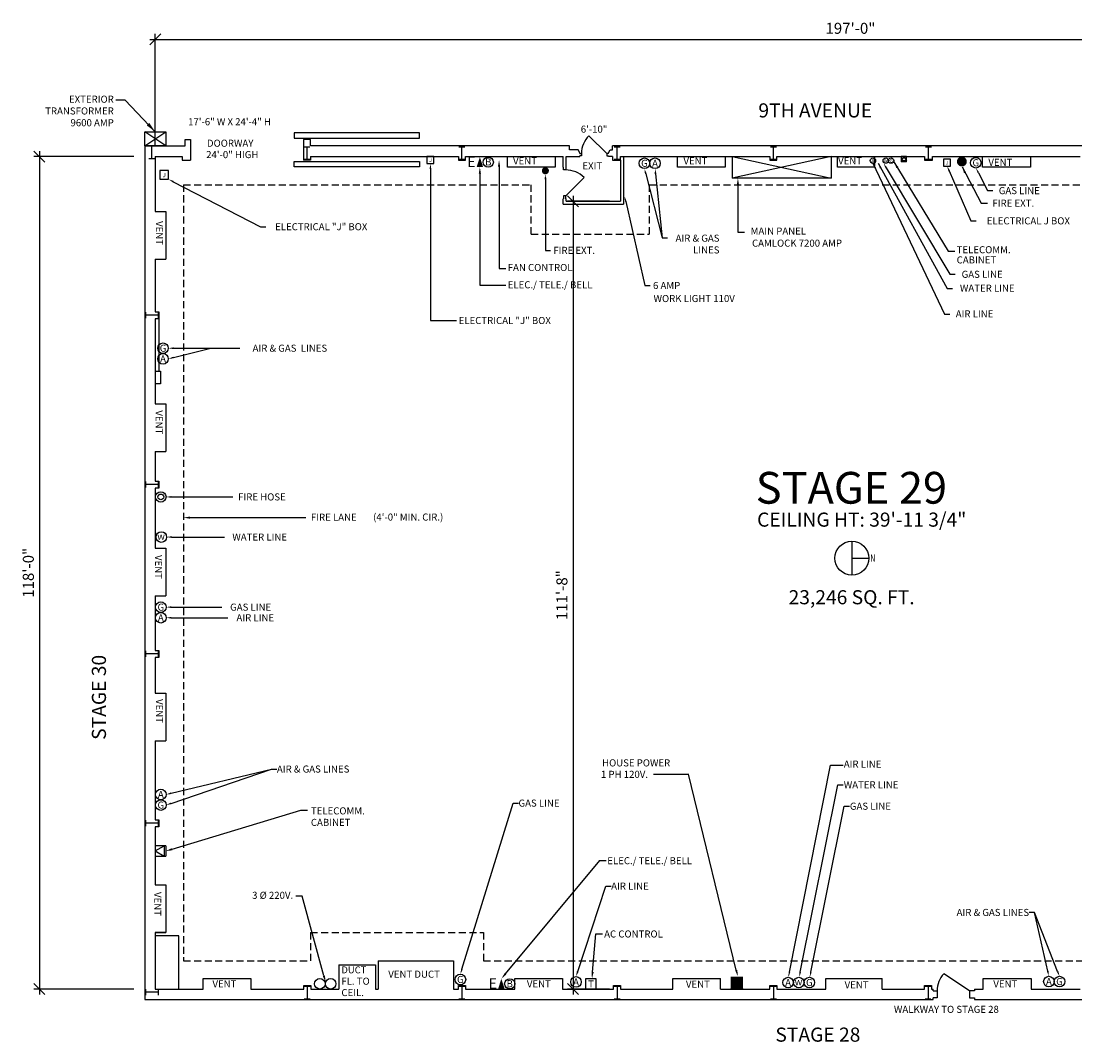
# Model space of a CAD drawing. Units: inches. Extents: x 298 to 3102, y 260 to 1997.
# Drawn here: x 298 to 2090, y 260 to 1997 of the extents above; entities that cross this region are included whole.
import ezdxf
from ezdxf.enums import TextEntityAlignment as Align

# ---------------------------------------------------------------- set-up
doc = ezdxf.new("R2010")
doc.units = ezdxf.units.IN
doc.header["$LTSCALE"] = 96
doc.header["$MEASUREMENT"] = 0
doc.linetypes.add('HIDDEN2', pattern=[0.1875, 0.125, -0.0625])
for name, color, linetype in [('A-ANNO-DIMS', 211, 'Continuous'), ('A-ANNO-NOTE', 211, 'Continuous'), ('A-ANNO-NOTE-OFF', 211, 'Continuous'), ('A-Cols', 214, 'Continuous'), ('A-Door', 53, 'Continuous'), ('A-FLOR-PATT-FIRE', 13, 'Continuous'), ('A-WALL-FULL', 4, 'Continuous'), ('E-POWR-NOTE', 112, 'Continuous'), ('E-POWR-WALL', 112, 'Continuous'), ('Shoot Power', 2, 'Continuous')]:
    doc.layers.add(name, color=color, linetype=linetype)
doc.styles.add('HEL1', font='arial.ttf')
doc.styles.add('Soundstage Large Text', font='times.ttf')
doc.styles.add('TEXT1', font='romans.shx', dxfattribs={"width": 0.75})
doc.styles.add('TEXT2', font='romans.shx', dxfattribs={"width": 0.7})
doc.dimstyles.new('DIM-96', dxfattribs={"dimscale": 96, "dimtxt": 0.09375, "dimasz": 0.09375, "dimexe": 0.046875, "dimexo": 0.09375, "dimgap": 0.046875, "dimtad": 1, "dimdec": 8, "dimzin": 3, "dimdsep": 46, "dimlunit": 4, "dimtxsty": 'TEXT2', "dimblk1": 'OBLIQUE', "dimblk2": 'OBLIQUE', "dimsah": 1, "dimcen": 0.046875, "dimdle": 0.046875, "dimclrd": 256, "dimclre": 256, "dimclrt": 256, "dimadec": 4, "dimazin": 0, "dimtfac": 1, "dimtdec": 8, "dimtix": 1, "dimtmove": 2, "dimatfit": 3, "dimfxl": 0.0625, "dimtvp": 1, "dimfrac": 2, "dimtolj": 1, "dimtzin": 0, "dimlwd": -1, "dimlwe": -1, "dimarcsym": 0})
doc.dimstyles.get("Standard").update_dxf_attribs({"dimtxt": 0.18, "dimasz": 0.18, "dimexe": 0.18, "dimexo": 0.0625, "dimgap": 0.09, "dimtad": 0, "dimtih": 1, "dimtoh": 1, "dimdec": 4, "dimzin": 0, "dimdsep": 46, "dimtxsty": 'Standard', "dimcen": 0.09, "dimadec": 0, "dimazin": 0, "dimtfac": 1, "dimtdec": 4, "dimtofl": 0, "dimtmove": 0, "dimatfit": 3, "dimfxl": 1, "dimtolj": 1, "dimtzin": 0, "dimarcsym": 0})

# ---------------------------------------------------------------- blocks, each defined once
blk = doc.blocks.new('TELE')
for p, q in [((0, 17.8), (0, 0)), ((0, 8.9), (15, 17.8)), ((0, 8.9), (15, 0)), ((0, 0), (18, 0)), ((15, 17.8), (15, 0)), ((18, 17.8), (18, 0))]:
    blk.add_line(p, q)
blk = doc.blocks.new('HVAC')
for centre in [(19, -16.2), (37.5, -16.2)]:
    blk.add_circle(centre, 9)
blk = doc.blocks.new('ETB')
blk.add_lwpolyline([(20.9, 17.5, 0, 11, 0), (20.9, 0.4, 11, 11, 0)], format="xyseb")
blk.add_circle((35.2, 8.8), 8.68)
at = {"style": 'Soundstage Large Text'}
blk.add_text('E', height=18, dxfattribs=at).set_placement((-0.8, 0.4))
blk.add_text('B', height=12, dxfattribs=at).set_placement((35.2, 3.1), align=Align.CENTER)
blk = doc.blocks.new('HP')
blk.add_line((21.2, 2), (0, 2))
blk.add_solid([(0, 23.3), (0, 2), (21.2, 23.3), (21.2, 2)])
blk = doc.blocks.new('GAS')
blk.add_circle((0, 0), 9)
at = {"style": 'Soundstage Large Text'}
blk.add_text('G', height=12, dxfattribs=at).set_placement((0, 0), align=Align.MIDDLE_CENTER)
blk = doc.blocks.new('AIR')
blk.add_circle((0, 0), 9)
at = {"style": 'Soundstage Large Text'}
blk.add_text('A', height=12, dxfattribs=at).set_placement((0, 0), align=Align.MIDDLE_CENTER)
blk = doc.blocks.new('_Oblique')
at = {"color": 0, "linetype": 'ByBlock', "lineweight": -2}
blk.add_line((-0.5, -0.5), (0.5, 0.5), dxfattribs=at)
blk = doc.blocks.new('*D11')
at = {"layer": 'A-ANNO-DIMS', "linetype": 'Continuous', "transparency": 16777216}
for p, q in [((526.2, 1785.1), (526.2, 1974.8)), ((2890.2, 1803.1), (2890.2, 1974.8)), ((516.8, 1965.5), (2899.6, 1965.5))]:
    blk.add_line(p, q, dxfattribs=at)
at = {"layer": 'DEFPOINTS', "color": 0, "transparency": 16777216}
for p in [(2890.2, 1965.5), (2890.2, 1784.3), (526.2, 1766.3)]:
    blk.add_point(p, dxfattribs=at)
at = {"layer": 'A-ANNO-DIMS', "transparency": 16777216, "xscale": 18.75, "yscale": 18.75, "zscale": 18.75, "rotation": 180}
blk.add_blockref('_Oblique', (526.2, 1965.5), dxfattribs=at)
at = {"layer": 'A-ANNO-DIMS', "transparency": 16777216, "xscale": 18.75, "yscale": 18.75, "zscale": 18.75}
blk.add_blockref('_Oblique', (2890.2, 1965.5), dxfattribs=at)
at = {"layer": 'A-ANNO-DIMS', "transparency": 16777216, "insert": (1708.2, 1984.4), "char_height": 18.75, "attachment_point": 5, "style": 'HEL1'}
blk.add_mtext('\\A1;197\'-0"', dxfattribs=at)
blk = doc.blocks.new('*D12')
at = {"layer": 'A-ANNO-DIMS', "linetype": 'Continuous', "transparency": 16777216}
for p, q in [((329.3, 1775.7), (329.3, 341)), ((489.5, 1766.3), (319.9, 1766.3)), ((489.5, 350.3), (319.9, 350.3))]:
    blk.add_line(p, q, dxfattribs=at)
at = {"layer": 'DEFPOINTS', "color": 0, "transparency": 16777216}
for p in [(508.2, 1766.3), (329.3, 350.3), (508.2, 350.3)]:
    blk.add_point(p, dxfattribs=at)
at = {"layer": 'A-ANNO-DIMS', "transparency": 16777216, "xscale": 18.75, "yscale": 18.75, "zscale": 18.75}
for p, rotation in [((329.3, 1766.3), 90), ((329.3, 350.3), 270)]:
    blk.add_blockref('_Oblique', p, dxfattribs=dict(at, rotation=rotation))
at = {"layer": 'A-ANNO-DIMS', "transparency": 16777216, "insert": (310.4, 1058.3), "char_height": 18.75, "attachment_point": 5, "rotation": 90, "style": 'HEL1'}
blk.add_mtext('\\A1;118\'-0"', dxfattribs=at)
blk = doc.blocks.new('*D13')
at = {"layer": 'A-ANNO-DIMS', "linetype": 'Continuous', "transparency": 16777216}
for p, q in [((1298.3, 1690.3), (1227.1, 1690.3)), ((1236.5, 1699.7), (1236.5, 341)), ((1298.3, 350.3), (1227.1, 350.3))]:
    blk.add_line(p, q, dxfattribs=at)
at = {"layer": 'DEFPOINTS', "color": 0, "transparency": 16777216}
for p in [(1317.1, 1690.3), (1236.5, 350.3), (1317.1, 350.3)]:
    blk.add_point(p, dxfattribs=at)
at = {"layer": 'A-ANNO-DIMS', "transparency": 16777216, "xscale": 18.75, "yscale": 18.75, "zscale": 18.75}
for p, rotation in [((1236.5, 1690.3), 90), ((1236.5, 350.3), 270)]:
    blk.add_blockref('_Oblique', p, dxfattribs=dict(at, rotation=rotation))
at = {"layer": 'A-ANNO-DIMS', "transparency": 16777216, "insert": (1217.6, 1020.3), "char_height": 18.75, "attachment_point": 5, "rotation": 90, "style": 'HEL1'}
blk.add_mtext('\\A1;111\'-8"', dxfattribs=at)

msp = doc.modelspace()

# ---------------------------------------------------------------- linework, layer by layer
at = {"layer": 'A-ANNO-NOTE-OFF'}
msp.add_lwpolyline([(1710.66696912, 1111.84627303), (1710.66696912, 1054.24627303)], dxfattribs=at)
msp.add_lwpolyline([(1739.46696912, 1083.04627303, 2.4, 2.4, 0), (1710.66696912, 1083.04627303, 0, 0, 0), (1681.86696912, 1083.04627303, 0, 0, 0)], format="xyseb", dxfattribs=at)
msp.add_circle((1710.66696912, 1083.04627303), 28.8, dxfattribs=at)
at = {"layer": 'A-Cols'}
for p, q in [((525.52569489, 1783.8810222), (515.52569489, 1783.8810222)), ((520.52569489, 1762.48768191), (520.52569489, 1783.8810222)), ((779.22236504, 1782.96522695), (789.22236504, 1782.96522695)), ((784.22236504, 1761.57188667), (784.22236504, 1782.96522695)), ((1042.53486504, 1782.96522695), (1052.53486504, 1782.96522695)), ((1047.53486504, 1761.57188667), (1047.53486504, 1782.96522695)), ((1306.47236504, 1782.96522695), (1316.47236504, 1782.96522695)), ((1311.47236504, 1761.57188667), (1311.47236504, 1782.96522695)), ((1572.28486504, 1782.96522695), (1582.28486504, 1782.96522695)), ((1577.28486504, 1761.57188667), (1577.28486504, 1782.96522695)), ((1835.84736504, 1782.96522695), (1845.84736504, 1782.96522695)), ((1840.84736504, 1761.57188667), (1840.84736504, 1782.96522695)), ((525.52569489, 1762.48768191), (515.52569489, 1762.48768191)), ((779.22236504, 1761.57188667), (789.22236504, 1761.57188667)), ((1042.53486504, 1761.57188667), (1052.53486504, 1761.57188667)), ((1306.47236504, 1761.57188667), (1316.47236504, 1761.57188667)), ((1572.28486504, 1761.57188667), (1582.28486504, 1761.57188667)), ((1835.84736504, 1761.57188667), (1845.84736504, 1761.57188667)), ((509.82902475, 1501.57188667), (509.82902475, 1491.57188667)), ((531.22236504, 1496.57188667), (509.82902475, 1496.57188667)), ((531.22236504, 1501.57188667), (531.22236504, 1491.57188667)), ((509.82902475, 1213.57188667), (509.82902475, 1203.57188667)), ((531.22236504, 1208.57188667), (509.82902475, 1208.57188667)), ((531.22236504, 1213.57188667), (531.22236504, 1203.57188667)), ((509.82902475, 925.57188667), (509.82902475, 915.57188667)), ((531.22236504, 920.57188667), (509.82902475, 920.57188667)), ((531.22236504, 925.57188667), (531.22236504, 915.57188667)), ((509.82902475, 637.57188667), (509.82902475, 627.57188667)), ((531.22236504, 632.57188667), (509.82902475, 632.57188667)), ((531.22236504, 637.57188667), (531.22236504, 627.57188667)), ((509.82902475, 350.19926377), (509.82902475, 340.19926377)), ((531.22236504, 345.19926377), (509.82902475, 345.19926377)), ((531.22236504, 350.19926377), (531.22236504, 340.19926377)), ((779.53486504, 355.11380869), (789.53486504, 355.11380869)), ((784.53486504, 355.11380869), (784.53486504, 333.7204684)), ((1042.53486504, 355.11380869), (1052.53486504, 355.11380869)), ((1047.53486504, 355.11380869), (1047.53486504, 333.7204684)), ((1306.47236504, 355.11380869), (1316.47236504, 355.11380869)), ((1311.47236504, 355.11380869), (1311.47236504, 333.7204684)), ((1572.28486504, 355.11380869), (1582.28486504, 355.11380869)), ((1577.28486504, 355.11380869), (1577.28486504, 333.7204684)), ((779.53486504, 333.7204684), (789.53486504, 333.7204684)), ((1042.53486504, 333.7204684), (1052.53486504, 333.7204684)), ((1306.47236504, 333.7204684), (1316.47236504, 333.7204684)), ((1572.28486504, 333.7204684), (1582.28486504, 333.7204684))]:
    msp.add_line(p, q, dxfattribs=at)
at = {"layer": 'A-Door'}
for p, q in [((1293.84736504, 1771.34284768), (1263.44177344, 1801.74843927)), ((1224.09736504, 1699.34284768), (1255.3868401, 1730.63232275)), ((1910.59736504, 347.34284768), (1867.02722019, 376.37282571))]:
    msp.add_line(p, q, dxfattribs=at)
for points in [[(975.22236504, 1806.71784768), (762.22236504, 1806.71784768), (762.22236504, 1797.71784768), (975.22236504, 1797.71784768)], [(975.22236504, 1748.69070615), (762.22236504, 1748.69070615), (762.22236504, 1757.69070615), (975.22236504, 1757.69070615)]]:
    msp.add_lwpolyline(points, close=True, dxfattribs=at)
for centre, radius, start, end in [((1293.84736504, 1771.34284768), 43, 135, 180), ((1224.09736504, 1699.34284768), 44.25, 45, 90), ((1898.1780102, 347.34284768), 42.58064516, 137.0183077387, 180)]:
    msp.add_arc(centre, radius, start, end, dxfattribs=at)
at = {"layer": 'A-FLOR-PATT-FIRE', "linetype": 'HIDDEN2'}
for p, q in [((574.22236504, 1718.34284768), (1165.22236504, 1718.34284768)), ((574.22236504, 1718.34284768), (574.22236504, 398.34284768)), ((1165.22236504, 1634.34284768), (1165.22236504, 1718.34284768)), ((1366.22236504, 1718.34284768), (1366.22236504, 1634.34284768)), ((1366.22236504, 1718.34284768), (2236.08457735, 1718.34284768)), ((1165.22236504, 1634.34284768), (1366.22236504, 1634.34284768)), ((790.22236504, 446.34284768), (790.22236504, 398.34284768)), ((790.22236504, 446.34284768), (1084.22236504, 446.34284768)), ((1084.22236504, 446.34284768), (1084.22236504, 398.34284768)), ((574.22236504, 398.34284768), (790.22236504, 398.34284768)), ((1084.22236504, 398.34284768), (2842.22236504, 398.34284768))]:
    msp.add_line(p, q, dxfattribs=at)
at = {"layer": 'A-FLOR-PATT-FIRE', "linetype": 'Continuous'}
msp.add_line((585.47236504, 1152.1536336), (782.11356496, 1152.1536336), dxfattribs=at)
at = {"layer": 'A-FLOR-PATT-FIRE', "linetype": 'HIDDEN2'}
msp.add_solid([(585.47236504, 1150.2786336), (585.47236504, 1154.0286336), (574.22236504, 1152.1536336)], dxfattribs=at)
at = {"layer": 'A-WALL-FULL'}
for p, q in [((577.22236504, 1795.09284768), (586.22236504, 1795.09284768)), ((577.22236504, 1784.34284768), (577.22236504, 1795.09284768)), ((586.22236504, 1795.09284768), (586.22236504, 1760.34284768)), ((790.22236504, 1795.09284768), (778.22236504, 1795.09284768)), ((778.22236504, 1795.09284768), (778.22236504, 1760.34284768)), ((790.22236504, 1784.34284768), (790.22236504, 1795.09284768)), ((508.22236504, 1784.34284768), (577.22236504, 1784.34284768)), ((508.22236504, 1784.34284768), (508.22236504, 332.34284768)), ((1230.59736504, 1784.34284768), (790.22236504, 1784.34284768)), ((1230.59736504, 1777.5390001), (1230.59736504, 1784.34284768)), ((1245.09736504, 1777.5390001), (1230.59736504, 1777.5390001)), ((1248.09736504, 1772.34284768), (1245.09736504, 1777.5390001)), ((1296.59736504, 1772.34284768), (1299.59736504, 1777.5390001)), ((1299.59736504, 1777.5390001), (1303.59736504, 1777.5390001)), ((2300.17114537, 1784.34284768), (1303.59736504, 1784.34284768)), ((1303.59736504, 1777.5390001), (1303.59736504, 1784.34284768)), ((526.22236504, 1766.34284768), (526.22236504, 1672.90534768)), ((526.22236504, 1766.34284768), (572.22236504, 1766.34284768)), ((572.22236504, 1760.34284768), (586.22236504, 1760.34284768)), ((790.22236504, 1760.34284768), (778.22236504, 1760.34284768)), ((790.22236504, 1766.34284768), (1041.53486504, 1766.34284768)), ((790.22236504, 1766.34284768), (790.22236504, 1760.34284768)), ((1041.53486504, 1766.34284768), (1041.53486504, 1760.34284768)), ((1041.53486504, 1760.34284768), (1053.53486504, 1760.34284768)), ((1053.53486504, 1760.34284768), (1053.53486504, 1766.34284768)), ((1053.53486504, 1766.34284768), (1219.59736504, 1766.34284768)), ((1219.59736504, 1748.34284768), (1219.59736504, 1766.34284768)), ((1224.59736504, 1766.34284768), (1248.09736504, 1766.34284768)), ((1224.59736504, 1748.34284768), (1224.59736504, 1766.34284768)), ((1248.09736504, 1771.34284768), (1248.09736504, 1772.34284768)), ((1248.09736504, 1771.34284768), (1248.09736504, 1772.34284768)), ((1248.09736504, 1766.34284768), (1248.09736504, 1767.34284768)), ((1248.09736504, 1766.34284768), (1248.09736504, 1767.34284768)), ((1296.59736504, 1771.34284768), (1296.59736504, 1772.34284768)), ((1296.59736504, 1766.34284768), (1296.59736504, 1767.34284768)), ((1303.59736504, 1766.34284768), (1296.59736504, 1766.34284768)), ((1303.59736504, 1766.34284768), (1303.59736504, 1760.34284768)), ((1303.59736504, 1760.34284768), (1317.47236504, 1760.34284768)), ((1317.09736504, 1760.34284768), (1317.09736504, 1690.34284768)), ((1317.47236504, 1760.34284768), (1317.47236504, 1766.34284768)), ((1317.47236504, 1766.34284768), (1571.28486504, 1766.34284768)), ((1317.47236504, 1766.34284768), (1402.22236504, 1766.34284768)), ((1322.09736504, 1766.34284768), (1322.09736504, 1685.34284768)), ((1486.22236504, 1766.34284768), (1571.28486504, 1766.34284768)), ((1506.90986504, 1766.34284768), (1506.90986504, 1729.47733841)), ((1506.90986504, 1766.34284768), (1675.15986504, 1729.47733841)), ((1675.15986504, 1766.34284768), (1506.90986504, 1729.47733841)), ((1571.28486504, 1766.34284768), (1571.28486504, 1760.34284768)), ((1571.28486504, 1760.34284768), (1583.28486504, 1760.34284768)), ((1583.28486504, 1760.34284768), (1583.28486504, 1766.34284768)), ((1583.28486504, 1766.34284768), (1833.84736504, 1766.34284768)), ((1583.28486504, 1766.34284768), (1668.72236504, 1766.34284768)), ((1675.15986504, 1766.34284768), (1675.15986504, 1729.47733841)), ((1762.97236504, 1766.34284768), (1833.84736504, 1766.34284768)), ((1833.84736504, 1766.34284768), (1833.84736504, 1760.34284768)), ((1833.84736504, 1760.34284768), (1847.84736504, 1760.34284768)), ((1847.84736504, 1760.34284768), (1847.84736504, 1766.34284768)), ((1847.84736504, 1766.34284768), (2026.72236504, 1766.34284768)), ((1847.84736504, 1766.34284768), (2026.72236504, 1766.34284768)), ((2026.72236504, 1766.34284768), (2098.59736504, 1766.34284768)), ((1220.09736504, 1748.34284768), (1219.59736504, 1748.34284768)), ((1224.59736504, 1748.34284768), (1224.09736504, 1748.34284768)), ((1219.59736504, 1685.34284768), (1219.59736504, 1694.59284768)), ((1220.09736504, 1694.59284768), (1219.59736504, 1694.59284768)), ((1219.59736504, 1685.34284768), (1322.09736504, 1685.34284768)), ((1224.59736504, 1694.59284768), (1224.09736504, 1694.59284768)), ((1224.59736504, 1690.34284768), (1224.59736504, 1694.59284768)), ((1224.59736504, 1690.34284768), (1317.09736504, 1690.34284768)), ((526.22236504, 1672.90534768), (544.22236504, 1672.90534768)), ((544.22236504, 1672.90534768), (544.22236504, 1591.78034768)), ((526.22236504, 1591.78034768), (526.22236504, 1502.34284768)), ((526.22236504, 1591.78034768), (544.22236504, 1591.78034768)), ((526.22236504, 1502.34284768), (532.22236504, 1502.34284768)), ((532.22236504, 1490.34284768), (526.22236504, 1490.34284768)), ((526.22236504, 1490.34284768), (526.22236504, 1345.59284768)), ((532.22236504, 1502.34284768), (532.22236504, 1490.34284768)), ((526.22236504, 1394.17249937), (526.22236504, 1382.30124031)), ((526.22236504, 1383.67249937), (526.22236504, 1382.17249937)), ((526.22236504, 1345.59284768), (544.22236504, 1345.59284768)), ((544.22236504, 1345.59284768), (544.22236504, 1264.34284768)), ((526.22236504, 1264.34284768), (526.22236504, 1214.34284768)), ((526.22236504, 1264.34284768), (544.22236504, 1264.34284768)), ((526.22236504, 1214.34284768), (532.22236504, 1214.34284768)), ((532.22236504, 1202.34284768), (526.22236504, 1202.34284768)), ((526.22236504, 1202.34284768), (526.22236504, 1100.34284768)), ((532.22236504, 1214.34284768), (532.22236504, 1202.34284768)), ((526.22236504, 1100.34284768), (544.22236504, 1100.34284768)), ((544.22236504, 1100.34284768), (544.22236504, 1019.09284768)), ((526.22236504, 1019.09284768), (526.22236504, 926.34284768)), ((526.22236504, 1019.09284768), (544.22236504, 1019.09284768)), ((526.22236504, 926.34284768), (532.22236504, 926.34284768)), ((532.22236504, 914.34284768), (526.22236504, 914.34284768)), ((526.22236504, 914.34284768), (526.22236504, 853.71784768)), ((532.22236504, 926.34284768), (532.22236504, 914.34284768)), ((526.22236504, 853.71784768), (544.22236504, 853.71784768)), ((544.22236504, 853.71784768), (544.22236504, 772.46784768)), ((526.22236504, 772.46784768), (526.22236504, 638.34284768)), ((526.22236504, 772.46784768), (544.22236504, 772.46784768)), ((526.22236504, 638.34284768), (532.22236504, 638.34284768)), ((532.22236504, 638.34284768), (532.22236504, 626.34284768)), ((532.22236504, 626.34284768), (526.22236504, 626.34284768)), ((526.22236504, 626.34284768), (526.22236504, 527.53034768)), ((526.22236504, 527.53034768), (544.22236504, 527.53034768)), ((544.22236504, 527.53034768), (544.22236504, 446.28034768)), ((526.22236504, 446.34284768), (526.22236504, 350.34284768)), ((544.22236504, 446.34284768), (526.22236504, 446.34284768)), ((526.22236504, 446.28034768), (544.22236504, 446.28034768)), ((905.28486504, 398.34284768), (905.28486504, 350.34284768)), ((905.28486504, 398.34284768), (1033.53486504, 398.34284768)), ((1033.53486504, 398.34284768), (1033.53486504, 350.34284768)), ((838.53486504, 391.59284768), (900.78486504, 391.59284768)), ((838.53486504, 391.59284768), (838.53486504, 350.34284768)), ((900.78486504, 391.59284768), (900.78486504, 350.34284768)), ((1406.03486504, 368.34284768), (1487.28486504, 368.34284768)), ((1406.03486504, 350.34284768), (1406.03486504, 368.34284768)), ((1487.28486504, 350.34284768), (1487.28486504, 368.34284768)), ((1666.34736504, 368.34284768), (1762.34736504, 368.34284768)), ((1666.34736504, 350.34284768), (1666.34736504, 368.34284768)), ((1762.34736504, 350.34284768), (1762.34736504, 368.34284768)), ((1934.09736504, 368.34284768), (2015.34736504, 368.34284768)), ((1934.09736504, 350.34284768), (1934.09736504, 368.34284768)), ((526.22236504, 350.34284768), (607.72236504, 350.34284768)), ((688.97236504, 350.34284768), (778.53486504, 350.34284768)), ((778.53486504, 350.34284768), (778.53486504, 356.34284768)), ((778.53486504, 356.34284768), (790.53486504, 356.34284768)), ((790.53486504, 356.34284768), (790.53486504, 350.34284768)), ((790.53486504, 350.34284768), (838.53486504, 350.34284768)), ((900.78486504, 350.34284768), (905.28486504, 350.34284768)), ((1033.53486504, 350.34284768), (1041.53486504, 350.34284768)), ((1041.53486504, 350.34284768), (1041.53486504, 356.34284768)), ((1041.53486504, 356.34284768), (1053.53486504, 356.34284768)), ((1053.53486504, 356.34284768), (1053.53486504, 350.34284768)), ((1053.53486504, 350.34284768), (1137.53486504, 350.34284768)), ((1218.78486504, 350.34284768), (1305.47236504, 350.34284768)), ((1305.47236504, 350.34284768), (1305.47236504, 356.34284768)), ((1305.47236504, 356.34284768), (1317.47236504, 356.34284768)), ((1317.47236504, 356.34284768), (1317.47236504, 350.34284768)), ((1317.47236504, 350.34284768), (1406.03486504, 350.34284768)), ((1487.28486504, 350.34284768), (1571.28486504, 350.34284768)), ((1571.28486504, 350.34284768), (1571.28486504, 356.34284768)), ((1571.28486504, 356.34284768), (1583.28486504, 356.34284768)), ((1583.28486504, 356.34284768), (1583.28486504, 350.34284768)), ((1583.28486504, 350.34284768), (1666.34736504, 350.34284768)), ((1762.34736504, 350.34284768), (1834.09736504, 350.34284768)), ((1834.09736504, 350.34284768), (1834.09736504, 356.34284768)), ((1834.09736504, 356.34284768), (1846.09736504, 356.34284768)), ((1835.09736504, 355.11380869), (1845.09736504, 355.11380869)), ((1840.09736504, 355.11380869), (1840.09736504, 333.7204684)), ((1846.09736504, 356.34284768), (1846.09736504, 350.34284768)), ((1846.09736504, 350.34284768), (1849.09736504, 350.34284768)), ((1849.09736504, 347.34284768), (1849.09736504, 350.34284768)), ((1919.09736504, 350.34284768), (1934.09736504, 350.34284768)), ((2015.34736504, 350.34284768), (2098.59736504, 350.34284768)), ((508.22236504, 332.34284768), (1849.09736504, 332.34284768)), ((1835.09736504, 333.7204684), (1845.09736504, 333.7204684)), ((1849.09736504, 332.34284768), (1849.09736504, 335.34284768)), ((1919.09736504, 332.34284768), (2908.22236504, 332.34284768))]:
    msp.add_line(p, q, dxfattribs=at)
for points in [[(508.22236504, 1784.34284768), (508.22236504, 1808.34284768), (544.22236504, 1808.34284768), (544.22236504, 1784.34284768), (508.22236504, 1784.34284768), (544.22236504, 1808.34284768), (544.22236504, 1784.34284768), (508.22236504, 1808.34284768)], [(572.22236504, 1766.34284768), (572.22236504, 1760.34284768)], [(1206.09736504, 1766.34284768), (1206.09736504, 1748.34284768), (1124.84736504, 1748.34284768), (1124.84736504, 1766.34284768)], [(1248.09736504, 1771.34284768), (1250.84736504, 1771.34284768), (1250.84736504, 1767.34284768), (1248.09736504, 1767.34284768)], [(1296.59736504, 1771.34284768), (1293.84736504, 1771.34284768), (1293.84736504, 1767.34284768), (1296.59736504, 1767.34284768)], [(1495.22236504, 1766.34284768), (1495.22236504, 1748.34284768), (1413.97236504, 1748.34284768), (1413.97236504, 1766.34284768)], [(1749.09736504, 1766.34284768), (1749.09736504, 1748.34284768), (1685.90986504, 1748.34284768), (1685.90986504, 1766.34284768)], [(2014.09736504, 1766.34284768), (2014.09736504, 1748.34284768), (1932.84736504, 1748.34284768), (1932.84736504, 1766.34284768)], [(1224.09736504, 1748.34284768), (1224.09736504, 1743.59284768), (1220.09736504, 1743.59284768), (1220.09736504, 1748.34284768)], [(1675.15986504, 1729.47733841), (1506.90986504, 1729.47733841)], [(1224.09736504, 1694.59284768), (1224.09736504, 1699.34284768), (1220.09736504, 1699.34284768), (1220.09736504, 1694.59284768)], [(532.22236504, 1490.34284768), (532.22236504, 1401.46784768)], [(526.22236504, 1401.46784768), (535.22236504, 1401.46784768), (535.22236504, 1379.71784768), (526.22236504, 1379.71784768)], [(566.22236504, 350.34284768), (566.22236504, 440.59284768), (526.22236504, 440.59284768)], [(607.72236504, 350.34284768), (607.72236504, 368.34284768), (688.97236504, 368.34284768), (688.97236504, 350.34284768)], [(1137.53486504, 350.34284768), (1137.53486504, 368.34284768), (1218.78486504, 368.34284768), (1218.78486504, 350.34284768)], [(2015.34736504, 368.34284768), (2015.34736504, 350.34284768)], [(1849.09736504, 347.34284768), (1855.59736504, 347.34284768), (1855.59736504, 335.34284768), (1849.09736504, 335.34284768)], [(1919.09736504, 347.34284768), (1910.59736504, 347.34284768), (1910.59736504, 335.34284768), (1919.09736504, 335.34284768)], [(1919.09736504, 350.34284768), (1919.09736504, 347.34284768)], [(1919.09736504, 335.34284768), (1919.09736504, 332.34284768)]]:
    msp.add_lwpolyline(points, dxfattribs=at)
at = {"layer": 'E-POWR-NOTE'}
for p, q in [((1782.15449141, 1757.36706541), (1874.50231412, 1605.41297225)), ((994.09712305, 1745.34284768), (994.09712305, 1487.40793856)), ((1110.74639465, 1749.09284768), (1110.74639465, 1575.94102814)), ((1746.44138579, 1754.89184673), (1867.99046642, 1497.94026039)), ((1755.44138579, 1754.89184673), (1872.67206081, 1541.79899361)), ((1769.0569208, 1747.16547393), (1877.27767046, 1566.00470788)), ((1876.17732801, 1741.76458753), (1913.05613776, 1656.89402767)), ((1898.12053807, 1749.06992439), (1930.70463053, 1686.82172187)), ((1925.76245894, 1738.75097842), (1941.35019634, 1708.27465963)), ((556.84310152, 1723.53533353), (705.22329147, 1646.92644117)), ((1078.12208724, 1737.07556374), (1078.12208724, 1547.40063059)), ((1189.49071259, 1730.11378436), (1189.49071259, 1606.72551845)), ((1360.17911165, 1737.10202006), (1388.12721181, 1627.76216148)), ((1376.87368178, 1736.86916998), (1388.12721181, 1627.76216148)), ((1941.35019634, 1708.27465963), (1950.35019634, 1708.27465963)), ((1326.22927465, 1689.74195547), (1358.86725904, 1547.06205852)), ((1930.70463053, 1686.82172187), (1941.26090229, 1686.82172187)), ((1913.05613776, 1656.89402767), (1922.05613776, 1656.89402767)), ((705.22329147, 1646.92644117), (714.22329147, 1646.92644117)), ((1388.12721181, 1627.76216148), (1397.12721181, 1627.76216148)), ((1189.49071259, 1606.72551845), (1198.49071259, 1606.72551845)), ((1874.33702058, 1605.41297225), (1885.58702058, 1605.41297225)), ((1110.74639465, 1575.94102814), (1121.99639465, 1575.94102814)), ((1877.27767046, 1566.00470788), (1886.27767046, 1566.00470788)), ((1078.12208724, 1547.40063059), (1122.18521398, 1547.40063059)), ((1358.86725904, 1547.06205852), (1367.86725904, 1547.06205852)), ((1872.67206081, 1541.79899361), (1881.67206081, 1541.79899361)), ((994.09712305, 1487.40793856), (1038.23090641, 1487.40793856)), ((1867.99046642, 1497.94026039), (1876.99046642, 1497.94026039)), ((557.13553591, 1424.46466388), (620.92838492, 1440.29680492)), ((557.40052661, 1440.29680492), (669.99556771, 1440.29680492)), ((553.54887075, 1187.34679114), (658.36502538, 1187.34679114)), ((554.49159416, 1119.11741425), (643.88875404, 1119.11741425)), ((553.67185167, 999.87138295), (639.57243309, 999.87138295)), ((553.67185167, 981.87138295), (649.40352199, 981.87138295)), ((553.18875519, 666.18420193), (724.06532215, 724.5483816)), ((553.42091048, 683.38563238), (724.06532215, 724.5483816)), ((724.06532215, 724.5483816), (733.06532215, 724.5483816)), ((1604.47662453, 379.21578033), (1674.52966126, 731.3831562)), ((1674.52966126, 731.3831562), (1695.99698125, 731.3831562)), ((1373.55639431, 715.85966807), (1433.17957536, 715.85966807)), ((1514.07208266, 382.46995182), (1432.91538666, 715.85966807)), ((1622.81932445, 379.21142551), (1686.97550797, 697.63063759)), ((1686.97550797, 697.63063759), (1695.97550797, 697.63063759)), ((1047.63904874, 384.2114353), (1134.78583974, 666.57077479)), ((1134.78583974, 666.57077479), (1143.78583974, 666.57077479)), ((554.99076167, 588.17269301), (773.76965114, 654.33215593)), ((773.76965114, 654.33215593), (785.01965114, 654.33215593)), ((1640.81105818, 379.21308699), (1697.36828275, 661.28176554)), ((1697.36828275, 661.28176554), (1706.36828275, 661.28176554)), ((1121.825935, 376.47081647), (1281.8745687, 568.92556231)), ((1281.47191282, 568.92556231), (1292.72191282, 568.92556231)), ((1244.40041457, 379.94535849), (1292.36865348, 525.45253428)), ((1292.36865348, 525.45253428), (1301.36865348, 525.45253428)), ((775.95409227, 508.58539004), (765.26381267, 508.58539004)), ((812.90345866, 372.81466534), (775.95409227, 508.58539004)), ((2020.92783948, 480.64051727), (2011.92783948, 480.64051727)), ((2043.65363697, 380.78059374), (2020.92783948, 480.64051727)), ((2060.3569088, 380.38056567), (2020.92783948, 480.64051727)), ((1269.77127639, 379.1991444), (1275.10708636, 444.48545387)), ((1275.10708636, 444.48545387), (1286.35708636, 444.48545387))]:
    msp.add_line(p, q, dxfattribs=at)
for points in [[(1108.87139465, 1749.09284768), (1112.62139465, 1749.09284768), (1110.74639465, 1760.34284768)], [(1786.26725018, 1746.72923949), (1789.4950446, 1748.63812481), (1782.15449141, 1757.36706541)], [(992.59712305, 1745.34284768), (995.59712305, 1745.34284768), (994.09712305, 1754.34284768)], [(1076.24708724, 1737.07556374), (1079.99708724, 1737.07556374), (1078.12208724, 1748.32556374)], [(1358.72583562, 1736.73055164), (1361.63238768, 1737.47348847), (1357.95030116, 1745.82167623)], [(1375.38159741, 1736.71527321), (1378.36576616, 1737.02306675), (1375.95030116, 1745.82167623)], [(1748.95714098, 1746.12138631), (1751.66562786, 1747.41138586), (1746.44138579, 1754.89184673)], [(1758.19957663, 1746.19458375), (1760.87121917, 1747.55925445), (1755.44138579, 1754.89184673)], [(1767.769192, 1746.39621809), (1770.3446496, 1747.93472976), (1764.44138579, 1754.89184673)], [(1874.80159591, 1741.16679058), (1877.5530601, 1742.36238449), (1872.59054628, 1750.01898011)], [(1901.25088164, 1738.1027427), (1904.63859767, 1739.71080989), (1898.12053807, 1749.06992439)], [(1924.42700145, 1738.06793134), (1927.09791642, 1739.4340255), (1921.66417646, 1746.76372331)], [(556.15495579, 1722.20249616), (557.53124725, 1724.8681709), (548.84607731, 1727.66420793)], [(1187.99071259, 1727.28473846), (1190.99071259, 1727.28473846), (1189.49071259, 1736.28473846)], [(1324.76704354, 1689.40747053), (1327.69150577, 1690.07644041), (1324.22236504, 1698.51534215)], [(557.40052661, 1438.79680492), (557.40052661, 1441.79680492), (548.40052661, 1440.29680492)], [(557.49684574, 1423.008829), (556.77422609, 1425.92049877), (548.40052661, 1422.29680492)], [(553.54887075, 1185.84679114), (553.54887075, 1188.84679114), (544.54887075, 1187.34679114)], [(554.49159416, 1117.61741425), (554.49159416, 1120.61741425), (545.49159416, 1119.11741425)], [(553.67185167, 998.37138295), (553.67185167, 1001.37138295), (544.67185167, 999.87138295)], [(553.67185167, 980.37138295), (553.67185167, 983.37138295), (544.67185167, 981.87138295)], [(553.77265099, 681.92745591), (553.06916997, 684.84380885), (544.67185167, 681.27518932)], [(553.67359062, 664.76471801), (552.70391976, 667.60368585), (544.67185167, 663.27518932)], [(555.53349482, 586.37796024), (554.44802852, 589.96742578), (544.22236504, 584.9162941)], [(1049.07233577, 383.76906861), (1046.2057617, 384.65380198), (1044.98484862, 375.61171311)], [(1123.26756606, 375.27193161), (1120.38430395, 377.66970133), (1114.63262586, 367.82103014)], [(1245.82500062, 379.47572609), (1242.97582853, 380.41499088), (1241.58262018, 371.39784219)], [(1271.63812045, 379.02444961), (1267.90443233, 379.37383918), (1268.72310767, 367.99808006)], [(1515.89388171, 382.91343038), (1512.25028361, 382.02647326), (1516.73295402, 371.53915754)], [(1605.94780038, 378.92313444), (1603.00544868, 379.50842622), (1602.72074917, 370.38872523)], [(1624.2897745, 378.91515424), (1621.34887441, 379.50769677), (1621.04169686, 370.38872523)], [(1642.28178514, 378.91819344), (1639.34033122, 379.50798055), (1639.04169686, 370.38872523)], [(2045.1162401, 381.11344821), (2042.19103385, 380.44773926), (2045.65076382, 372.00497499)], [(2061.75284058, 380.9295415), (2058.96097702, 379.83158983), (2063.65076382, 372.00497499)], [(814.71265783, 373.30703041), (811.09425949, 372.32230026), (815.85764911, 361.95947032)]]:
    msp.add_solid(points, dxfattribs=at)
at = {"layer": 'E-POWR-WALL'}
for p, q in [((1794.44915525, 1766.36706541), (1794.44915525, 1757.36706541)), ((1803.32835618, 1766.36706541), (1794.44915525, 1766.36706541)), ((1798.88875571, 1766.36706541), (1794.44915525, 1758.86706541)), ((1803.32835618, 1758.86706541), (1794.44915525, 1758.86706541)), ((1803.32835618, 1757.36706541), (1794.44915525, 1757.36706541)), ((1798.88875571, 1766.36706541), (1803.32835618, 1758.86706541)), ((1803.32223283, 1757.36706541), (1803.32223283, 1766.36706541)), ((544.22236504, 594.02862409), (526.22236504, 594.04142309))]:
    msp.add_line(p, q, dxfattribs=at)
for points in [[(988.09712305, 1766.34284768), (988.09712305, 1754.34284768), (1000.09712305, 1754.34284768), (1000.09712305, 1766.34284768)], [(1866.22933652, 1762.01898011), (1866.22933652, 1750.01898011), (1878.22933652, 1750.01898011), (1878.22933652, 1762.01898011)], [(533.84607731, 1742.66420793), (533.84607731, 1727.66420793), (548.84607731, 1727.66420793), (548.84607731, 1742.66420793)], [(1258.4165101, 350.34284768), (1258.4165101, 367.99808006), (1275.38656784, 367.99808006), (1275.38656784, 350.34284768)]]:
    msp.add_lwpolyline(points, close=True, dxfattribs=at)
for points, const_width in [([(1893.42919428, 1757.81060249, 1), (1901.82919428, 1757.81060249, 1)], 8.4), ([(1186.49071259, 1742.11378436, 1), (1192.49071259, 1742.11378436, 1)], 6)]:
    msp.add_lwpolyline(points, format="xyb", close=True, dxfattribs=dict(at, const_width=const_width))
for centre, radius in [((1768.19138579, 1759.39184673), 4.5), ((535.60887075, 1187.34679114), 8.94), ((535.60887075, 1187.34679114), 4.93466918), ((536.49159416, 1119.11741425), 9), ((1620.31306916, 361.38872523), 9)]:
    msp.add_circle(centre, radius, dxfattribs=at)
at = {"layer": 'Shoot Power'}
for p, q in [((1516.83100099, 1718.22733841), (1516.83100099, 1637.7398258)), ((1516.83100099, 1637.7398258), (1528.08100099, 1637.7398258))]:
    msp.add_line(p, q, dxfattribs=at)
msp.add_solid([(1514.95600099, 1718.22733841), (1518.70600099, 1718.22733841), (1516.83100099, 1729.47733841)], dxfattribs=at)

# ---------------------------------------------------------------- block references
at = {"layer": 'E-POWR-WALL'}
for name, p in [('ETB', (1057.23728464, 1747.96065686)), ('GAS', (1357.95030116, 1754.82167623)), ('AIR', (1375.95030116, 1754.82167623)), ('GAS', (1921.30296671, 1755.76372331)), ('GAS', (539.40052661, 1440.29680492)), ('AIR', (539.40052661, 1422.29680492)), ('GAS', (535.67185167, 999.87138295)), ('AIR', (535.67185167, 981.87138295)), ('AIR', (535.67185167, 681.27518932)), ('GAS', (535.67185167, 663.27518932)), ('TELE', (526.22236504, 576.27022223)), ('HVAC', (786.99565844, 375.48787005)), ('GAS', (1044.98484862, 366.61171311)), ('ETB', (1093.74782326, 350.34284768)), ('AIR', (1241.58262018, 362.39784219)), ('HP', (1504.49278282, 348.27173574)), ('AIR', (1602.19367096, 361.38872523)), ('GAS', (1638.31306916, 361.38872523)), ('AIR', (2045.65076382, 363.00497499)), ('GAS', (2063.65076382, 363.00497499))]:
    msp.add_blockref(name, p, dxfattribs=at)
at = {"layer": 'E-POWR-WALL', "xscale": 0.5, "yscale": 0.5, "zscale": 0.5}
for name, p in [('AIR', (1746.44138579, 1759.39184673)), ('GAS', (1777.19138579, 1759.39184673))]:
    msp.add_blockref(name, p, dxfattribs=at)

# ---------------------------------------------------------------- texts
at = {"layer": 'A-ANNO-NOTE'}
for s, height, style, p in [('17\'-6" W X 24\'-4" H', 12, 'HEL1', (582.05203183, 1819.51998101)), ('6\'-10"', 12, 'HEL1', (1249.67024249, 1806.83010183)), ('DOORWAY', 12, 'HEL1', (614.08888869, 1782.95014041)), ('24\'-0" HIGH', 12, 'HEL1', (612.73587723, 1763.55358869)), ('VENT', 12, 'HEL1', (1134.50679854, 1752.89413156)), ('EXIT', 12, 'HEL1', (1252.4527192, 1744.36461148)), ('VENT', 12, 'HEL1', (1424.27609978, 1752.89413156)), ('VENT', 12, 'HEL1', (1687.23304577, 1752.89413156)), ('VENT', 12, 'HEL1', (1942.72442604, 1750.47055174)), ('DUCT', 11.71875, 'Soundstage Large Text', (842.7127923, 377.09056296)), ('VENT DUCT', 12, 'HEL1', (922.39007427, 369.60197482)), ('VENT', 12, 'HEL1', (623.46660432, 353.03110471)), ('FL. TO', 12, 'HEL1', (842.7127923, 357.69401124)), ('VENT', 12, 'HEL1', (1158.06179607, 353.03110471)), ('VENT', 12, 'HEL1', (1428.4600894, 352.63709231)), ('VENT', 12, 'HEL1', (1698.28430162, 351.45506088)), ('VENT', 12, 'HEL1', (1951.13069538, 353.03110471)), ('CEIL.', 12, 'HEL1', (842.7127923, 338.29745951)), ('WALKWAY TO STAGE 28', 12, 'HEL1', (1782.12019314, 309.80954642))]:
    msp.add_text(s, height=height, dxfattribs=dict(at, style=style)).set_placement(p)
at = {"layer": 'A-ANNO-NOTE', "style": 'HEL1'}
for p in [(527.27348995, 1656.47805771), (526.65375746, 1334.59478222), (525.88735306, 1088.58258984), (527.42016187, 843.59552328), (524.35454424, 515.36372518)]:
    msp.add_text('VENT', height=12, rotation=270, dxfattribs=at).set_placement(p)
at = {"layer": 'A-ANNO-NOTE-OFF', "style": 'HEL1'}
for s, p in [('9TH AVENUE', (1551.67433629, 1832.77677383)), ('CEILING HT: 39\'-11 3/4"', (1549.44579204, 1136.75654248)), ('23,246 SQ. FT.', (1602.99432851, 1004.74330583)), ('STAGE 28', (1580.55751801, 260.80775866))]:
    msp.add_text(s, height=24, dxfattribs=at).set_placement(p)
msp.add_text('STAGE 29', height=54, dxfattribs=at).set_placement((1547.15860967, 1202.89003018), align=Align.MIDDLE_LEFT)
at = {"layer": 'A-ANNO-NOTE-OFF', "style": 'TEXT1', "width": 0.7}
msp.add_text('N', height=12, rotation=180, dxfattribs=at).set_placement((1746.17910174, 1093.22197333), align=Align.BOTTOM_CENTER)
at = {"layer": 'A-ANNO-NOTE-OFF', "style": 'HEL1'}
msp.add_text('STAGE 30', height=24, rotation=90, dxfattribs=at).set_placement((442.41336324, 774.1589038))
at = {"layer": 'A-FLOR-PATT-FIRE', "linetype": 'HIDDEN2', "style": 'HEL1'}
for s, p in [('FIRE LANE', (790.80167993, 1146.86113029)), ('(4\'-0" MIN. CIR.)', (896.63290002, 1147.10551268))]:
    msp.add_text(s, height=12, dxfattribs=at).set_placement(p)
at = {"layer": 'E-POWR-NOTE', "style": 'HEL1'}
for s, p in [('FIRE EXT.', (1949.61896353, 1680.96957794)), ('TELECOMM.', (1888.83293348, 1601.8221138)), ('CABINET', (1888.83293348, 1584.43385454)), ('FAN CONTROL', (1125.47918842, 1571.5372721)), ('ELEC./ TELE./ BELL', (1125.47918842, 1542.23649725)), ('6 AMP ', (1372.49261166, 1540.93421518)), ('WORK LIGHT 110V', (1373.43756816, 1518.78937966)), ('HOUSE POWER ', (1285.90874008, 728.96420292)), ('1 PH 120V.', (1284.01831543, 709.5676512)), ('TELECOMM.', (790.80167993, 647.37325321)), ('CABINET', (790.80167993, 627.85014962)), ('ELEC./ TELE./ BELL', (1294.78193918, 562.62808982)), ('3 %%C 220V.', (690.89717853, 503.75682978)), ('AC CONTROL', (1289.45326179, 437.98269768))]:
    msp.add_text(s, height=12, dxfattribs=at).set_placement(p)
at = {"layer": 'E-POWR-NOTE', "char_height": 12, "style": 'HEL1'}
for s, insert, attachment_point in [('\\A1;GAS LINE', (2030.24195857, 1708.27465963), 6), ('\\A1;ELECTRICAL "J" BOX', (886.83615433, 1646.92644117), 6), ('\\A1;ELECTRICAL J BOX', (2081.39827365, 1656.89402767), 6), ('AIR & GAS \\PLINES', (1485.51007163, 1615.87348954), 6), ('\\A1;FIRE EXT.', (1202.99413769, 1606.72551845), 4), ('\\A1;GAS LINE', (1967.04540339, 1566.00470788), 6), ('\\A1;WATER LINE', (1987.3245853, 1542.49813659), 6), ('\\A1;ELECTRICAL "J" BOX', (1042.03985123, 1487.40793856), 4), ('\\A1;AIR LINE', (1951.1571407, 1498.63940336), 6), ('\\A1;AIR & GAS  LINES', (818.51902203, 1440.29680492), 6), ('\\A1;FIRE HOSE', (748.08811973, 1187.34679114), 6), ('\\A1;WATER LINE', (750.22120121, 1119.11741425), 6), ('\\A1;GAS LINE', (723.29227989, 999.87138295), 6), ('\\A1;AIR LINE', (728.297945, 981.87138295), 6), ('AIR LINE', (1696.86303606, 731.3831562), 4), ('\\A1;AIR & GAS LINES', (733.06532215, 724.5483816), 4), ('\\A1;WATER LINE', (1696.84156278, 697.63063759), 4), ('\\A1;GAS LINE', (1143.78583974, 666.57077479), 4), ('\\A1;GAS LINE', (1707.23433756, 661.28176554), 4), ('\\A1;AIR LINE', (1301.36865348, 525.45253428), 4), ('\\A1;AIR & GAS LINES', (2011.92783948, 480.64051727), 6)]:
    msp.add_mtext(s, dxfattribs=dict(at, insert=insert, attachment_point=attachment_point))
at = {"layer": 'E-POWR-WALL', "style": 'Soundstage Large Text'}
for s, height, p in [('J', 6, (992.02451385, 1757.06486947)), ('J', 6, (1870.15672732, 1752.74100191)), ('J', 7.5, (538.75531581, 1731.06673517)), ('T', 11.71875, (1262.24092649, 353.22503866))]:
    msp.add_text(s, height=height, dxfattribs=at).set_placement(p)
for height, p in [(6, (1768.27212379, 1760.02694116)), (12, (536.06790131, 1120.38760311)), (12, (1619.8893763, 362.65891409))]:
    msp.add_text('w', height=height, dxfattribs=at).set_placement(p, align=Align.MIDDLE_CENTER)
at = {"layer": 'Shoot Power', "style": 'HEL1'}
for s, p in [('MAIN PANEL', (1538.4671107, 1633.54841062)), ('CAMLOCK 7200 AMP', (1540.80511751, 1613.01766908))]:
    msp.add_text(s, height=12, dxfattribs=at).set_placement(p)
at = {"layer": 'Shoot Power', "insert": (455.70312654, 1842.26885416), "char_height": 12, "attachment_point": 6, "style": 'HEL1'}
msp.add_mtext('EXTERIOR \\PTRANSFORMER \\P9600 AMP', dxfattribs=at)

# ---------------------------------------------------------------- dimensions: what is measured, and where the dimension line sits
at = {"layer": 'A-ANNO-DIMS'}
dim = msp.add_linear_dim(base=(2890.2223650355, 1965.460246194), p1=(526.2223650355, 1766.342847679), p2=(2890.2223650355, 1784.342847679), dimstyle='DIM-96', override={"dimscale": 200, "dimtxsty": 'HEL1'}, dxfattribs=at)
dim.commit()
dim.dimension.update_dxf_attribs({"geometry": '*D11', "text_midpoint": (1708.2223650355, 1984.4084897137)})
for base, p1, p2, picture, middle in [((329.3008370847, 350.342847679), (508.2223650355, 1766.342847679), (508.2223650355, 350.342847679), '*D12', (310.3525935649, 1058.342847679)), ((1236.5184447036, 350.342847679), (1317.0973650355, 1690.342847679), (1317.0973650354, 350.342847679), '*D13', (1217.5702011839, 1020.342847679))]:
    dim = msp.add_linear_dim(base=base, p1=p1, p2=p2, angle=90, dimstyle='DIM-96', override={"dimscale": 200, "dimtxsty": 'HEL1'}, dxfattribs=at)
    dim.commit()
    dim.dimension.update_dxf_attribs({"geometry": picture, "text_midpoint": middle})

# ---------------------------------------------------------------- leaders
at = {"layer": 'Shoot Power'}
msp.add_leader([(526.22236504, 1808.34284768), (475.1780638, 1862.05419416), (459.11808686, 1862.05419416)], dimstyle='Standard', override={"dimasz": 18, "dimgap": 0.09, "dimtad": 0}, dxfattribs=at)

doc.saveas('drawing.dxf')
